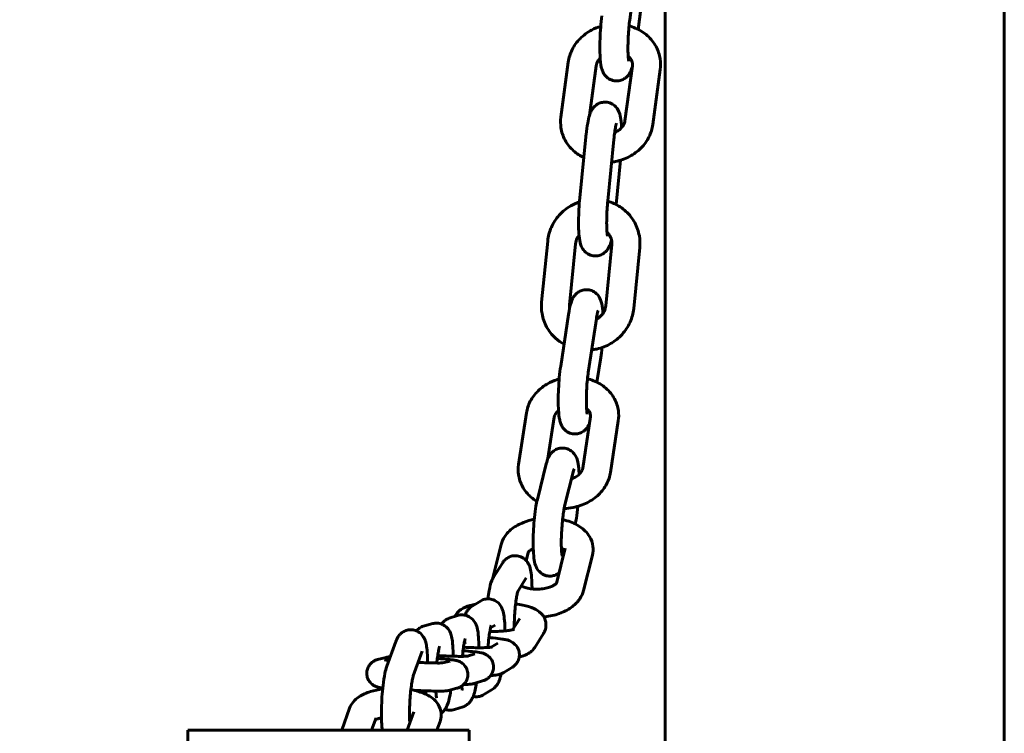
# Model space of a CAD drawing. Units: millimetres. Extents: x 1909 to 6445, y 4650 to 10954.
# Drawn here: x 4760 to 4935, y 8357 to 8484 of the extents above; entities that cross this region are included whole.
import ezdxf

# ---------------------------------------------------------------- set-up
doc = ezdxf.new("R2010")
doc.units = ezdxf.units.MM
doc.header["$LTSCALE"] = 42.5
doc.layers.add('Widoczne (ISO)', color=7, linetype='Continuous', lineweight=60)
doc.layers.add('Wymiar (ISO)', color=7, linetype='Continuous', lineweight=25)
doc.styles.add('tiff (ISO)', font='tahoma.ttf')
doc.dimstyles.new('tiff', dxfattribs={"dimscale": 42.5, "dimtxt": 4, "dimasz": 4, "dimexe": 3.175, "dimexo": 0, "dimgap": 0.762, "dimtad": 1, "dimdec": 0, "dimrnd": 1e-08, "dimzin": 0, "dimtxsty": 'tiff (ISO)', "dimblk": 'Filled-1', "dimcen": 0.09, "dimdle": 10, "dimclrd": 256, "dimclre": 256, "dimclrt": 256, "dimazin": 0, "dimtfac": 1, "dimtmove": 0, "dimatfit": 3, "dimfxl": 0, "dimtolj": 1, "dimtzin": 0, "dimlwd": 25, "dimlwe": 25, "dimarcsym": 0})

# ---------------------------------------------------------------- blocks, each defined once
blk = doc.blocks.new('Filled-1')
at = {"color": 0}
for p, q in [((0, 0), (-1, 0.25)), ((-1, 0.25), (-1, -0.25)), ((-1, 0), (0, 0)), ((-1, -0.25), (0, 0))]:
    blk.add_line(p, q, dxfattribs=at)
at = {"color": 0, "flags": 128}
blk.add_lwpolyline([(-1, -0.25), (0, 0), (-1, 0.25), (-1, -0.25)], dxfattribs=at)
at = {"color": 0}
blk.add_solid([(-1, -0.25), (0, 0), (-1, 0.25), (-1, -0.25)], dxfattribs=at)
blk = doc.blocks.new('*D7')
at = {"layer": 'Defpoints', "color": 0, "linetype": 'Continuous', "transparency": 16777216}
for p in [(4934.97, 10435.36), (4254.67, 8439.33), (4934.97, 8439.33)]:
    blk.add_point(p, dxfattribs=at)
at = {"layer": 'Wymiar (ISO)', "linetype": 'Continuous', "lineweight": 25, "transparency": 16777216}
for p, q in [((4254.67, 8439.33), (4254.67, 10570.3)), ((4934.97, 8439.33), (4934.97, 10570.3)), ((4424.67, 10435.36), (4764.97, 10435.36))]:
    blk.add_line(p, q, dxfattribs=at)
at = {"layer": 'Wymiar (ISO)', "linetype": 'Continuous', "lineweight": 25, "transparency": 16777216, "xscale": 170, "yscale": 170, "zscale": 170, "rotation": 180}
blk.add_blockref('Filled-1', (4254.67, 10435.36), dxfattribs=at)
at = {"layer": 'Wymiar (ISO)', "linetype": 'Continuous', "lineweight": 25, "transparency": 16777216, "xscale": 170, "yscale": 170, "zscale": 170}
blk.add_blockref('Filled-1', (4934.97, 10435.36), dxfattribs=at)
at = {"layer": 'Wymiar (ISO)', "linetype": 'Continuous', "lineweight": 25, "transparency": 16777216, "insert": (4412.95, 10645.51), "char_height": 170, "attachment_point": 1, "style": 'tiff (ISO)'}
blk.add_mtext('\\A1;680', dxfattribs=at)

msp = doc.modelspace()

# ---------------------------------------------------------------- linework, layer by layer
at = {"layer": 'Widoczne (ISO)'}
for p, q in [((4874.67, 8620.23), (4874.67, 8439.33)), ((4934.97, 8439.33), (4934.97, 8620.23)), ((4869.68, 8493.62), (4868.37, 8483.81)), ((4869.86, 8482.09), (4870.6, 8487.63)), ((4856.13, 8466.47), (4857.44, 8476.27)), ((4861.21, 8466.79), (4862.39, 8475.61)), ((4868.83, 8475.62), (4867.51, 8465.82)), ((4873.78, 8474.96), (4872.47, 8465.16)), ((4860.56, 8462.98), (4859.49, 8452.1)), ((4865.54, 8462.49), (4864.46, 8451.6)), ((4865.94, 8450.92), (4866.72, 8458.81)), ((4852.7, 8433.56), (4853.78, 8444.44)), ((4857.68, 8433.06), (4858.75, 8443.95)), ((4865.17, 8443.8), (4864.09, 8432.91)), ((4870.14, 8443.3), (4869.07, 8432.42)), ((4874.67, 8439.33), (4874.67, 6361.43)), ((4934.97, 8439.33), (4934.97, 6361.43)), ((4857.48, 8431.36), (4856.09, 8422.17)), ((4862.43, 8430.61), (4861.03, 8421.42)), ((4862.54, 8419.31), (4863.21, 8423.73)), ((4848.61, 8404.67), (4850, 8413.86)), ((4853.83, 8405.75), (4854.94, 8413.11)), ((4861.39, 8413.21), (4860, 8404.02)), ((4866.33, 8412.46), (4864.94, 8403.27)), ((4853.52, 8404.77), (4851.94, 8398.46)), ((4858.37, 8403.56), (4856.79, 8397.25)), ((4843.95, 8384.27), (4845.49, 8390.42)), ((4856.88, 8389.77), (4855.32, 8383.53)), ((4849.94, 8387.6), (4850.34, 8389.21)), ((4861.73, 8388.56), (4860.15, 8382.24)), ((4845.72, 8387.14), (4844.15, 8384.64)), ((4849.96, 8384.49), (4848.47, 8382.1)), ((4841.83, 8380.38), (4840.32, 8379.46)), ((4837.76, 8377.8), (4836.27, 8377.32)), ((4837.22, 8377.63), (4837.42, 8377.94)), ((4833.35, 8376.37), (4831.86, 8375.99)), ((4844.44, 8376.12), (4843.61, 8375.61)), ((4848.81, 8377.29), (4847.55, 8375.29)), ((4853.04, 8374.64), (4851.47, 8372.13)), ((4826.77, 8373.2), (4825.17, 8368.79)), ((4839.3, 8373.05), (4838.94, 8372.93)), ((4844.89, 8372.89), (4843.71, 8372.16)), ((4823.54, 8369.99), (4825.03, 8370.37)), ((4831.48, 8371.5), (4829.87, 8367.09)), ((4834.58, 8371.53), (4834.35, 8371.47)), ((4840.83, 8370.99), (4839.53, 8370.57)), ((4836.42, 8369.72), (4835.08, 8369.38)), ((4847.51, 8368.62), (4845.99, 8367.7)), ((4842.37, 8366.23), (4840.87, 8365.75)), ((4837.65, 8364.87), (4836.16, 8364.49)), ((4842.41, 8363.75), (4843.92, 8364.68)), ((4817.15, 8357.43), (4818.56, 8361.32)), ((4829.95, 8360.67), (4828.77, 8357.43)), ((4837.22, 8361.09), (4838.72, 8361.57)), ((4822.47, 8357.43), (4823.26, 8359.61)), ((4834.65, 8358.97), (4834.09, 8357.43)), ((4789.82, 8255.83), (4789.82, 8357.43)), ((4789.82, 8357.43), (4839.82, 8357.43)), ((4839.82, 8357.43), (4839.82, 8255.83))]:
    msp.add_line(p, q, dxfattribs=at)
for points, knots in [([(4863.42, 8484.48), (4863.33, 8483.85), (4863.26, 8483.16), (4863.15, 8481.78), (4863.11, 8481.09), (4863.06, 8479.74), (4863.05, 8479.07), (4863.06, 8477.81), (4863.09, 8477.22), (4863.19, 8476.05), (4863.23, 8475.55), (4863.51, 8474.71), (4863.6, 8474.49), (4863.91, 8473.98), (4864.1, 8473.71), (4864.7, 8473.27), (4865, 8473.1), (4865.64, 8472.93), (4865.95, 8472.9), (4866.53, 8472.95), (4866.79, 8473.02), (4867.28, 8473.22), (4867.49, 8473.35), (4867.86, 8473.64), (4868.01, 8473.8), (4868.27, 8474.14), (4868.37, 8474.31), (4868.6, 8474.75), (4868.69, 8474.99), (4868.77, 8475.25), (4868.78, 8475.27), (4868.78, 8475.28)], [3.141593, 3.141593, 3.141593, 3.141593, 3.496681, 3.496681, 3.835614, 3.835614, 4.174046, 4.174046, 4.525166, 4.525166, 4.944618, 4.944618, 5.073789, 5.073789, 5.169426, 5.169426, 5.226817, 5.226817, 5.270762, 5.270762, 5.313801, 5.313801, 5.364508, 5.364508, 5.431216, 5.431216, 5.526188, 5.526188, 5.713773, 5.713773, 5.725096, 5.725096, 5.725096, 5.725096]), ([(4857.44, 8476.27), (4857.54, 8477.04), (4857.77, 8477.78), (4858.48, 8479.2), (4858.96, 8479.86), (4860.13, 8481.04), (4860.83, 8481.56), (4862.1, 8482.24), (4862.65, 8482.46), (4863.22, 8482.63)], [3.141593, 3.141593, 3.141593, 3.141593, 3.437969, 3.437969, 3.749032, 3.749032, 4.076771, 4.076771, 4.302033, 4.302033, 4.302033, 4.302033]), ([(4868.37, 8483.81), (4868.31, 8483.39), (4868.26, 8482.91), (4868.17, 8481.89), (4868.13, 8481.35), (4868.08, 8480.26), (4868.06, 8479.72), (4868.05, 8478.71), (4868.05, 8478.24), (4868.08, 8477.45), (4868.11, 8477.12), (4868.16, 8476.68), (4868.18, 8476.53), (4868.2, 8476.47), (4868.2, 8476.46), (4868.2, 8476.46)], [3.141593, 3.141593, 3.141593, 3.141593, 3.428384, 3.428384, 3.728115, 3.728115, 4.030586, 4.030586, 4.327549, 4.327549, 4.604902, 4.604902, 4.830408, 4.830408, 4.882566, 4.882566, 4.882566, 4.882566]), ([(4868.24, 8482.72), (4868.62, 8482.61), (4868.99, 8482.48), (4870.14, 8481.99), (4870.88, 8481.53), (4872.13, 8480.4), (4872.65, 8479.75), (4873.41, 8478.35), (4873.66, 8477.6), (4873.86, 8476.21), (4873.86, 8475.58), (4873.78, 8474.96)], [4.949819, 4.949819, 4.949819, 4.949819, 5.09927, 5.09927, 5.430778, 5.430778, 5.745698, 5.745698, 6.044, 6.044, 6.283185, 6.283185, 6.283185, 6.283185]), ([(4868.1, 8477.3), (4868.2, 8477.22), (4868.28, 8477.14), (4868.54, 8476.85), (4868.66, 8476.64), (4868.84, 8476.17), (4868.86, 8475.9), (4868.83, 8475.62)], [5.3894946, 5.3894946, 5.3894946, 5.3894946, 5.5326443, 5.5326443, 5.8725288, 5.8725288, 6.2831853, 6.2831853, 6.2831853, 6.2831853]), ([(4862.39, 8475.61), (4862.43, 8475.9), (4862.55, 8476.22), (4862.87, 8476.68), (4862.98, 8476.81), (4863.11, 8476.95)], [3.1415927, 3.1415927, 3.1415927, 3.1415927, 3.5736024, 3.5736024, 3.7595908, 3.7595908, 3.7595908, 3.7595908]), ([(4866.91, 8464.61), (4866.91, 8464.65), (4866.91, 8464.7), (4866.87, 8465.37), (4866.82, 8465.91), (4866.65, 8466.85), (4866.66, 8467.2), (4866.04, 8468.14), (4865.85, 8468.41), (4865.24, 8468.84), (4864.94, 8468.99), (4864.3, 8469.15), (4863.99, 8469.17), (4863.42, 8469.11), (4863.16, 8469.04), (4862.67, 8468.83), (4862.47, 8468.7), (4862.1, 8468.4), (4861.96, 8468.24), (4861.7, 8467.9), (4861.61, 8467.73), (4861.37, 8467.28), (4861.28, 8467.02), (4861.08, 8466.35), (4860.98, 8465.91), (4860.78, 8464.81), (4860.68, 8464.11), (4860.59, 8463.24), (4860.57, 8463.11), (4860.56, 8462.98)], [0.995956, 0.995956, 0.995956, 0.995956, 1.023588, 1.023588, 1.401588, 1.401588, 1.715747, 1.715747, 1.806925, 1.806925, 1.863081, 1.863081, 1.906704, 1.906704, 1.94996, 1.94996, 2.001356, 2.001356, 2.069234, 2.069234, 2.166703, 2.166703, 2.365968, 2.365968, 2.680128, 2.680128, 3.075329, 3.075329, 3.141593, 3.141593, 3.141593, 3.141593]), ([(4860.19, 8459.27), (4859.54, 8459.59), (4858.93, 8459.99), (4857.78, 8461.03), (4857.26, 8461.68), (4856.5, 8463.09), (4856.25, 8463.84), (4856.05, 8465.22), (4856.04, 8465.85), (4856.13, 8466.47)], [8.292196, 8.292196, 8.292196, 8.292196, 8.57237, 8.57237, 8.887291, 8.887291, 9.185592, 9.185592, 9.424778, 9.424778, 9.424778, 9.424778]), ([(4872.47, 8465.16), (4872.37, 8464.39), (4872.13, 8463.65), (4871.43, 8462.24), (4870.95, 8461.57), (4869.78, 8460.39), (4869.08, 8459.88), (4867.54, 8459.06), (4866.7, 8458.76), (4865.6, 8458.54), (4865.37, 8458.5), (4865.14, 8458.47)], [6.283185, 6.283185, 6.283185, 6.283185, 6.579562, 6.579562, 6.890625, 6.890625, 7.218364, 7.218364, 7.557233, 7.557233, 7.645218, 7.645218, 7.645218, 7.645218]), ([(4866.01, 8465.37), (4866.01, 8465.37), (4866.01, 8465.37), (4866, 8465.34), (4865.98, 8465.28), (4865.93, 8465.09), (4865.89, 8464.93), (4865.8, 8464.48), (4865.75, 8464.17), (4865.64, 8463.42), (4865.58, 8462.97), (4865.54, 8462.49)], [2.2571993, 2.2571993, 2.2571993, 2.2571993, 2.2960185, 2.2960185, 2.4267622, 2.4267622, 2.6150864, 2.6150864, 2.8610998, 2.8610998, 3.1415927, 3.1415927, 3.1415927, 3.1415927]), ([(4867.51, 8465.82), (4867.47, 8465.53), (4867.36, 8465.21), (4866.98, 8464.66), (4866.77, 8464.44), (4866.29, 8464.06), (4866.02, 8463.89), (4865.71, 8463.76), (4865.7, 8463.75), (4865.69, 8463.75)], [0, 0, 0, 0, 0.43201, 0.43201, 0.738188, 0.738188, 1.016526, 1.016526, 1.028057, 1.028057, 1.028057, 1.028057]), ([(4853.78, 8444.44), (4853.86, 8445.28), (4854.08, 8446.11), (4854.78, 8447.66), (4855.25, 8448.39), (4856.42, 8449.68), (4857.11, 8450.24), (4858.36, 8450.96), (4858.88, 8451.2), (4859.42, 8451.38)], [3.141593, 3.141593, 3.141593, 3.141593, 3.454956, 3.454956, 3.774027, 3.774027, 4.098833, 4.098833, 4.309285, 4.309285, 4.309285, 4.309285]), ([(4859.49, 8452.1), (4859.42, 8451.44), (4859.37, 8450.74), (4859.3, 8449.37), (4859.27, 8448.69), (4859.26, 8447.39), (4859.27, 8446.76), (4859.34, 8445.58), (4859.38, 8445.03), (4859.56, 8444.09), (4859.55, 8443.74), (4860.17, 8442.8), (4860.36, 8442.53), (4860.97, 8442.11), (4861.27, 8441.95), (4861.91, 8441.79), (4862.22, 8441.77), (4862.79, 8441.83), (4863.05, 8441.9), (4863.53, 8442.11), (4863.74, 8442.25), (4864.11, 8442.54), (4864.24, 8442.7), (4864.51, 8443.04), (4864.6, 8443.21), (4864.84, 8443.67), (4864.92, 8443.92), (4865.05, 8444.32), (4865.09, 8444.46), (4865.12, 8444.61)], [3.141593, 3.141593, 3.141593, 3.141593, 3.483774, 3.483774, 3.821199, 3.821199, 4.165181, 4.165181, 4.543181, 4.543181, 4.85734, 4.85734, 4.948518, 4.948518, 5.004674, 5.004674, 5.048297, 5.048297, 5.091552, 5.091552, 5.142948, 5.142948, 5.210826, 5.210826, 5.308296, 5.308296, 5.507561, 5.507561, 5.613232, 5.613232, 5.613232, 5.613232]), ([(4864.46, 8451.6), (4864.41, 8451.1), (4864.37, 8450.56), (4864.31, 8449.48), (4864.28, 8448.93), (4864.26, 8447.89), (4864.26, 8447.4), (4864.29, 8446.55), (4864.31, 8446.19), (4864.36, 8445.67), (4864.38, 8445.48), (4864.41, 8445.36), (4864.41, 8445.34), (4864.41, 8445.33), (4864.41, 8445.33), (4864.41, 8445.33)], [3.141593, 3.141593, 3.141593, 3.141593, 3.439637, 3.439637, 3.742182, 3.742182, 4.041132, 4.041132, 4.324475, 4.324475, 4.564773, 4.564773, 4.642572, 4.642572, 4.657708, 4.657708, 4.657708, 4.657708]), ([(4864.45, 8451.51), (4864.82, 8451.4), (4865.19, 8451.27), (4866.33, 8450.76), (4867.06, 8450.29), (4868.32, 8449.13), (4868.85, 8448.45), (4869.65, 8446.97), (4869.93, 8446.17), (4870.19, 8444.67), (4870.21, 8443.98), (4870.14, 8443.3)], [4.940054, 4.940054, 4.940054, 4.940054, 5.082718, 5.082718, 5.403785, 5.403785, 5.718744, 5.718744, 6.029507, 6.029507, 6.283185, 6.283185, 6.283185, 6.283185]), ([(4864.33, 8446.01), (4864.48, 8445.87), (4864.61, 8445.71), (4864.91, 8445.27), (4865.04, 8444.96), (4865.18, 8444.37), (4865.19, 8444.08), (4865.17, 8443.8)], [5.4105871, 5.4105871, 5.4105871, 5.4105871, 5.6250026, 5.6250026, 5.9816555, 5.9816555, 6.2831853, 6.2831853, 6.2831853, 6.2831853]), ([(4858.75, 8443.95), (4858.79, 8444.28), (4858.88, 8444.62), (4859.12, 8445.11), (4859.23, 8445.29), (4859.36, 8445.45)], [3.1415927, 3.1415927, 3.1415927, 3.1415927, 3.4884508, 3.4884508, 3.6845502, 3.6845502, 3.6845502, 3.6845502]), ([(4863.6, 8431.56), (4863.6, 8431.58), (4863.6, 8431.59), (4863.56, 8432.22), (4863.51, 8432.75), (4863.34, 8433.5), (4863.29, 8433.71), (4863.12, 8434.13), (4863.05, 8434.3), (4862.79, 8434.72), (4862.6, 8434.99), (4862, 8435.44), (4861.7, 8435.6), (4861.06, 8435.77), (4860.75, 8435.8), (4860.17, 8435.75), (4859.9, 8435.68), (4859.42, 8435.48), (4859.21, 8435.35), (4858.83, 8435.05), (4858.69, 8434.89), (4858.42, 8434.56), (4858.33, 8434.39), (4858.1, 8433.95), (4858.01, 8433.7), (4857.73, 8432.83), (4857.6, 8432.16), (4857.48, 8431.36)], [1.382382, 1.382382, 1.382382, 1.382382, 1.390256, 1.390256, 1.779092, 1.779092, 1.936171, 1.936171, 2.027711, 2.027711, 2.123003, 2.123003, 2.180305, 2.180305, 2.224226, 2.224226, 2.26728, 2.26728, 2.318034, 2.318034, 2.384823, 2.384823, 2.479966, 2.479966, 2.668329, 2.668329, 3.141593, 3.141593, 3.141593, 3.141593]), ([(4856.68, 8426.06), (4856.13, 8426.36), (4855.61, 8426.73), (4854.52, 8427.73), (4853.99, 8428.41), (4853.19, 8429.89), (4852.91, 8430.69), (4852.66, 8432.19), (4852.64, 8432.88), (4852.7, 8433.56)], [2.02818, 2.02818, 2.02818, 2.02818, 2.262192, 2.262192, 2.577152, 2.577152, 2.887915, 2.887915, 3.141593, 3.141593, 3.141593, 3.141593]), ([(4869.07, 8432.42), (4868.98, 8431.58), (4868.76, 8430.75), (4868.07, 8429.2), (4867.59, 8428.47), (4866.43, 8427.18), (4865.73, 8426.62), (4864.21, 8425.74), (4863.37, 8425.42), (4862.2, 8425.16), (4861.89, 8425.11), (4861.59, 8425.08)], [0, 0, 0, 0, 0.313363, 0.313363, 0.632434, 0.632434, 0.95724, 0.95724, 1.285708, 1.285708, 1.400016, 1.400016, 1.400016, 1.400016]), ([(4864.09, 8432.91), (4864.06, 8432.58), (4863.96, 8432.24), (4863.67, 8431.63), (4863.47, 8431.35), (4863.01, 8430.87), (4862.74, 8430.67), (4862.43, 8430.49), (4862.42, 8430.48), (4862.4, 8430.48)], [6.2831853, 6.2831853, 6.2831853, 6.2831853, 6.6300435, 6.6300435, 6.9484247, 6.9484247, 7.2491687, 7.2491687, 7.2636405, 7.2636405, 7.2636405, 7.2636405]), ([(4862.72, 8432), (4862.72, 8432), (4862.71, 8431.99), (4862.69, 8431.92), (4862.67, 8431.84), (4862.6, 8431.59), (4862.56, 8431.39), (4862.48, 8430.98), (4862.45, 8430.8), (4862.43, 8430.61)], [8.8601308, 8.8601308, 8.8601308, 8.8601308, 8.9312602, 8.9312602, 9.0769079, 9.0769079, 9.2828777, 9.2828777, 9.424778, 9.424778, 9.424778, 9.424778]), ([(4856.09, 8422.17), (4855.99, 8421.55), (4855.91, 8420.87), (4855.79, 8419.49), (4855.74, 8418.79), (4855.67, 8417.43), (4855.66, 8416.75), (4855.65, 8415.46), (4855.67, 8414.85), (4855.74, 8413.67), (4855.8, 8413.14), (4855.96, 8412.4), (4856.01, 8412.18), (4856.18, 8411.77), (4856.25, 8411.6), (4856.51, 8411.17), (4856.7, 8410.91), (4857.3, 8410.46), (4857.61, 8410.29), (4858.25, 8410.12), (4858.55, 8410.1), (4859.13, 8410.14), (4859.4, 8410.22), (4859.89, 8410.42), (4860.09, 8410.55), (4860.47, 8410.84), (4860.61, 8411), (4860.88, 8411.34), (4860.97, 8411.5), (4861.11, 8411.77), (4861.16, 8411.87), (4861.2, 8411.98)], [3.141593, 3.141593, 3.141593, 3.141593, 3.507403, 3.507403, 3.848186, 3.848186, 4.185799, 4.185799, 4.531849, 4.531849, 4.920684, 4.920684, 5.077764, 5.077764, 5.169304, 5.169304, 5.264596, 5.264596, 5.321898, 5.321898, 5.365819, 5.365819, 5.408872, 5.408872, 5.459627, 5.459627, 5.526416, 5.526416, 5.621558, 5.621558, 5.694627, 5.694627, 5.694627, 5.694627]), ([(4861.03, 8421.42), (4860.97, 8421.04), (4860.92, 8420.6), (4860.82, 8419.64), (4860.77, 8419.12), (4860.7, 8418.04), (4860.68, 8417.48), (4860.65, 8416.43), (4860.65, 8415.93), (4860.67, 8415.05), (4860.69, 8414.66), (4860.73, 8414.08), (4860.76, 8413.87), (4860.79, 8413.71), (4860.8, 8413.68), (4860.8, 8413.66), (4860.8, 8413.66), (4860.8, 8413.66)], [3.141593, 3.141593, 3.141593, 3.141593, 3.419974, 3.419974, 3.716612, 3.716612, 4.019018, 4.019018, 4.319026, 4.319026, 4.605735, 4.605735, 4.854745, 4.854745, 4.939155, 4.939155, 4.977454, 4.977454, 4.977454, 4.977454]), ([(4850, 8413.86), (4850.11, 8414.58), (4850.35, 8415.28), (4851.05, 8416.62), (4851.53, 8417.24), (4852.69, 8418.37), (4853.39, 8418.86), (4854.68, 8419.51), (4855.24, 8419.73), (4855.83, 8419.9)], [3.141593, 3.141593, 3.141593, 3.141593, 3.427105, 3.427105, 3.733088, 3.733088, 4.062935, 4.062935, 4.297145, 4.297145, 4.297145, 4.297145]), ([(4860.85, 8419.96), (4861.22, 8419.86), (4861.59, 8419.74), (4862.74, 8419.26), (4863.49, 8418.81), (4864.75, 8417.71), (4865.26, 8417.07), (4866, 8415.7), (4866.24, 8414.98), (4866.43, 8413.65), (4866.42, 8413.05), (4866.33, 8412.46)], [4.955197, 4.955197, 4.955197, 4.955197, 5.10542, 5.10542, 5.444104, 5.444104, 5.76077, 5.76077, 6.052044, 6.052044, 6.283185, 6.283185, 6.283185, 6.283185]), ([(4854.94, 8413.11), (4854.96, 8413.24), (4855.01, 8413.38), (4855.18, 8413.74), (4855.33, 8413.97), (4855.61, 8414.23), (4855.65, 8414.27), (4855.7, 8414.32)], [3.1415927, 3.1415927, 3.1415927, 3.1415927, 3.3896096, 3.3896096, 3.7301706, 3.7301706, 3.7962865, 3.7962865, 3.7962865, 3.7962865]), ([(4860.69, 8414.6), (4860.85, 8414.48), (4860.98, 8414.35), (4861.23, 8414.05), (4861.31, 8413.88), (4861.41, 8413.55), (4861.42, 8413.39), (4861.39, 8413.21)], [5.3683675, 5.3683675, 5.3683675, 5.3683675, 5.6015379, 5.6015379, 5.9392293, 5.9392293, 6.2831853, 6.2831853, 6.2831853, 6.2831853]), ([(4859.35, 8402.92), (4859.35, 8402.98), (4859.35, 8403.04), (4859.32, 8403.72), (4859.27, 8404.27), (4859.11, 8405.21), (4859.09, 8405.56), (4858.65, 8406.34), (4858.58, 8406.46), (4858.31, 8406.8), (4858.08, 8407.04), (4857.46, 8407.4), (4857.15, 8407.53), (4856.52, 8407.63), (4856.22, 8407.62), (4855.67, 8407.53), (4855.41, 8407.43), (4854.96, 8407.2), (4854.77, 8407.05), (4854.43, 8406.74), (4854.3, 8406.58), (4854.06, 8406.23), (4853.97, 8406.06), (4853.71, 8405.51), (4853.62, 8405.18), (4853.52, 8404.8), (4853.52, 8404.79), (4853.52, 8404.77)], [7.91462, 7.91462, 7.91462, 7.91462, 7.951125, 7.951125, 8.325129, 8.325129, 8.639288, 8.639288, 8.692067, 8.692067, 8.770623, 8.770623, 8.822316, 8.822316, 8.864994, 8.864994, 8.909428, 8.909428, 8.963968, 8.963968, 9.037057, 9.037057, 9.146909, 9.146909, 9.413722, 9.413722, 9.424778, 9.424778, 9.424778, 9.424778]), ([(4851.86, 8398.11), (4851.49, 8398.34), (4851.13, 8398.6), (4850.2, 8399.42), (4849.68, 8400.05), (4848.94, 8401.43), (4848.7, 8402.15), (4848.51, 8403.48), (4848.52, 8404.08), (4848.61, 8404.67)], [8.413843, 8.413843, 8.413843, 8.413843, 8.585697, 8.585697, 8.902363, 8.902363, 9.193636, 9.193636, 9.424778, 9.424778, 9.424778, 9.424778]), ([(4860, 8404.02), (4859.98, 8403.89), (4859.94, 8403.75), (4859.77, 8403.39), (4859.61, 8403.16), (4859.2, 8402.76), (4858.97, 8402.59), (4858.49, 8402.31), (4858.26, 8402.21), (4858.01, 8402.12)], [0, 0, 0, 0, 0.248017, 0.248017, 0.588578, 0.588578, 0.863875, 0.863875, 1.081993, 1.081993, 1.081993, 1.081993]), ([(4858.45, 8403.83), (4858.45, 8403.83), (4858.44, 8403.82), (4858.42, 8403.75), (4858.39, 8403.67), (4858.37, 8403.56)], [9.2055696, 9.2055696, 9.2055696, 9.2055696, 9.2787206, 9.2787206, 9.424778, 9.424778, 9.424778, 9.424778]), ([(4864.94, 8403.27), (4864.83, 8402.55), (4864.59, 8401.84), (4863.89, 8400.51), (4863.41, 8399.88), (4862.25, 8398.76), (4861.55, 8398.27), (4860.01, 8397.48), (4859.16, 8397.2), (4857.76, 8396.93), (4857.24, 8396.88), (4856.71, 8396.86)], [6.283185, 6.283185, 6.283185, 6.283185, 6.568698, 6.568698, 6.874681, 6.874681, 7.204528, 7.204528, 7.549247, 7.549247, 7.754351, 7.754351, 7.754351, 7.754351]), ([(4851.94, 8398.46), (4851.85, 8398.09), (4851.77, 8397.7), (4851.59, 8396.66), (4851.51, 8395.97), (4851.36, 8394.59), (4851.31, 8393.89), (4851.23, 8392.52), (4851.21, 8391.84), (4851.19, 8390.53), (4851.2, 8389.9), (4851.26, 8388.71), (4851.31, 8388.16), (4851.47, 8387.22), (4851.49, 8386.87), (4851.92, 8386.09), (4852, 8385.97), (4852.27, 8385.63), (4852.5, 8385.39), (4853.12, 8385.03), (4853.43, 8384.9), (4854.06, 8384.8), (4854.36, 8384.81), (4854.91, 8384.91), (4855.16, 8385), (4855.53, 8385.19), (4855.66, 8385.27), (4855.78, 8385.36)], [3.141593, 3.141593, 3.141593, 3.141593, 3.406242, 3.406242, 3.786039, 3.786039, 4.128954, 4.128954, 4.466351, 4.466351, 4.809532, 4.809532, 5.183536, 5.183536, 5.497696, 5.497696, 5.550474, 5.550474, 5.62903, 5.62903, 5.680723, 5.680723, 5.723401, 5.723401, 5.767835, 5.767835, 5.802611, 5.802611, 5.802611, 5.802611]), ([(4856.79, 8397.25), (4856.75, 8397.09), (4856.71, 8396.89), (4856.61, 8396.35), (4856.56, 8395.99), (4856.45, 8395.16), (4856.4, 8394.68), (4856.31, 8393.64), (4856.27, 8393.1), (4856.22, 8392.01), (4856.2, 8391.47), (4856.2, 8390.48), (4856.2, 8390.02), (4856.24, 8389.26), (4856.26, 8388.95), (4856.31, 8388.54), (4856.34, 8388.41), (4856.35, 8388.37), (4856.35, 8388.36), (4856.35, 8388.36)], [3.141593, 3.141593, 3.141593, 3.141593, 3.348412, 3.348412, 3.607858, 3.607858, 3.896483, 3.896483, 4.196825, 4.196825, 4.499154, 4.499154, 4.795051, 4.795051, 5.0693, 5.0693, 5.287514, 5.287514, 5.322893, 5.322893, 5.322893, 5.322893]), ([(4858.67, 8394.11), (4858.75, 8394.43), (4858.82, 8394.78), (4858.98, 8395.77), (4859.07, 8396.46), (4859.15, 8397.2), (4859.15, 8397.22), (4859.15, 8397.24)], [6.3155829, 6.3155829, 6.3155829, 6.3155829, 6.547835, 6.547835, 6.9276321, 6.9276321, 6.9368347, 6.9368347, 6.9368347, 6.9368347]), ([(4845.49, 8390.42), (4845.62, 8390.95), (4845.85, 8391.45), (4846.5, 8392.41), (4846.94, 8392.86), (4848.05, 8393.72), (4848.74, 8394.09), (4850.1, 8394.62), (4850.74, 8394.8), (4851.4, 8394.93)], [3.141593, 3.141593, 3.141593, 3.141593, 3.360981, 3.360981, 3.632474, 3.632474, 3.982652, 3.982652, 4.26872, 4.26872, 4.26872, 4.26872]), ([(4856.42, 8394.89), (4856.69, 8394.83), (4856.95, 8394.76), (4858.03, 8394.44), (4858.81, 8394.09), (4860.18, 8393.17), (4860.77, 8392.6), (4861.52, 8391.35), (4861.75, 8390.75), (4861.89, 8389.59), (4861.85, 8389.06), (4861.73, 8388.56)], [4.982262, 4.982262, 4.982262, 4.982262, 5.098912, 5.098912, 5.476106, 5.476106, 5.828331, 5.828331, 6.079277, 6.079277, 6.283185, 6.283185, 6.283185, 6.283185]), ([(4850.32, 8389.13), (4850.34, 8389.15), (4850.37, 8389.18), (4850.49, 8389.29), (4850.6, 8389.37), (4850.88, 8389.54), (4851.03, 8389.62), (4851.22, 8389.69)], [3.4380379, 3.4380379, 3.4380379, 3.4380379, 3.5665813, 3.5665813, 3.7724391, 3.7724391, 3.952303, 3.952303, 3.952303, 3.952303]), ([(4856.22, 8389.74), (4856.42, 8389.65), (4856.59, 8389.56), (4856.74, 8389.46), (4856.77, 8389.44), (4856.79, 8389.42)], [5.2460402, 5.2460402, 5.2460402, 5.2460402, 5.4718017, 5.4718017, 5.5314893, 5.5314893, 5.5314893, 5.5314893]), ([(4850.99, 8382.54), (4850.99, 8382.93), (4850.98, 8383.31), (4850.95, 8384.29), (4850.91, 8384.85), (4850.78, 8385.74), (4850.73, 8386.09), (4850.51, 8386.7), (4850.43, 8386.9), (4850.21, 8387.27), (4850.12, 8387.39), (4849.84, 8387.72), (4849.6, 8387.96), (4848.97, 8388.29), (4848.66, 8388.4), (4848.04, 8388.47), (4847.74, 8388.46), (4847.2, 8388.34), (4846.95, 8388.24), (4846.51, 8388), (4846.33, 8387.85), (4846, 8387.53), (4845.88, 8387.37), (4845.76, 8387.2), (4845.74, 8387.17), (4845.72, 8387.14)], [1.767685, 1.767685, 1.767685, 1.767685, 1.975816, 1.975816, 2.341177, 2.341177, 2.617727, 2.617727, 2.733232, 2.733232, 2.781521, 2.781521, 2.856043, 2.856043, 2.906109, 2.906109, 2.948557, 2.948557, 2.993648, 2.993648, 3.049705, 3.049705, 3.12529, 3.12529, 3.141593, 3.141593, 3.141593, 3.141593]), ([(4844.15, 8384.64), (4844.01, 8384.41), (4843.92, 8384.22), (4843.62, 8383.46), (4843.5, 8382.93), (4843.29, 8381.82), (4843.22, 8381.31), (4843.15, 8380.77)], [3.1415927, 3.1415927, 3.1415927, 3.1415927, 3.2722028, 3.2722028, 3.6937351, 3.6937351, 3.9924787, 3.9924787, 3.9924787, 3.9924787]), ([(4855.34, 8383.56), (4855.34, 8383.56), (4855.31, 8383.51), (4855.15, 8383.37), (4855.04, 8383.29), (4854.73, 8383.11), (4854.53, 8383.01), (4854.05, 8382.82), (4853.76, 8382.74), (4853.12, 8382.59), (4852.76, 8382.54), (4852.02, 8382.49), (4851.63, 8382.49), (4850.9, 8382.54), (4850.54, 8382.6), (4849.92, 8382.74), (4849.65, 8382.83), (4849.29, 8382.98), (4849.18, 8383.03), (4849.08, 8383.09)], [6.47985, 6.47985, 6.47985, 6.47985, 6.708174, 6.708174, 6.914032, 6.914032, 7.13219, 7.13219, 7.369185, 7.369185, 7.621673, 7.621673, 7.881777, 7.881777, 8.139943, 8.139943, 8.386344, 8.386344, 8.52961, 8.52961, 8.52961, 8.52961]), ([(4848.49, 8382.16), (4848.49, 8382.16), (4848.49, 8382.16), (4848.48, 8382.16), (4848.47, 8382.12), (4848.43, 8381.99), (4848.4, 8381.87), (4848.32, 8381.51), (4848.27, 8381.25), (4848.17, 8380.59), (4848.11, 8380.18), (4848.01, 8379.25), (4847.96, 8378.74), (4847.88, 8377.67), (4847.86, 8377.11), (4847.83, 8376.29), (4847.82, 8376), (4847.82, 8375.72)], [3.284778, 3.284778, 3.284778, 3.284778, 3.291412, 3.291412, 3.40752, 3.40752, 3.576354, 3.576354, 3.805823, 3.805823, 4.079245, 4.079245, 4.373905, 4.373905, 4.675946, 4.675946, 4.841473, 4.841473, 4.841473, 4.841473]), ([(4860.15, 8382.24), (4860.02, 8381.7), (4859.78, 8381.21), (4859.14, 8380.25), (4858.7, 8379.8), (4857.59, 8378.94), (4856.89, 8378.56), (4855.34, 8377.96), (4854.48, 8377.74), (4853.43, 8377.6), (4853.26, 8377.58), (4853.1, 8377.56)], [0, 0, 0, 0, 0.219388, 0.219388, 0.490882, 0.490882, 0.84106, 0.84106, 1.218729, 1.218729, 1.290216, 1.290216, 1.290216, 1.290216]), ([(4837.42, 8377.94), (4837.6, 8378.22), (4837.79, 8378.43), (4838.25, 8378.85), (4838.51, 8379), (4839.28, 8379.41), (4839.77, 8379.55), (4840.49, 8379.72), (4840.68, 8379.76), (4840.87, 8379.79)], [3.1415927, 3.1415927, 3.1415927, 3.1415927, 3.2424469, 3.2424469, 3.3917698, 3.3917698, 3.7166269, 3.7166269, 3.8255814, 3.8255814, 3.8255814, 3.8255814]), ([(4840.32, 8379.46), (4840.08, 8379.31), (4839.91, 8379.16), (4839.6, 8378.84), (4839.49, 8378.68), (4839.25, 8378.3), (4839.17, 8378.11), (4839.09, 8377.92), (4839.08, 8377.9), (4839.07, 8377.88)], [3.1415927, 3.1415927, 3.1415927, 3.1415927, 3.2003874, 3.2003874, 3.2805458, 3.2805458, 3.4108395, 3.4108395, 3.4248534, 3.4248534, 3.4248534, 3.4248534]), ([(4846.17, 8375.07), (4846.17, 8375.38), (4846.17, 8375.68), (4846.13, 8376.59), (4846.09, 8377.16), (4845.97, 8378.05), (4845.91, 8378.39), (4845.7, 8379), (4845.62, 8379.21), (4845.32, 8379.7), (4845.14, 8379.97), (4844.54, 8380.42), (4844.23, 8380.58), (4843.59, 8380.76), (4843.29, 8380.79), (4842.71, 8380.74), (4842.44, 8380.67), (4842.07, 8380.52), (4841.94, 8380.45), (4841.83, 8380.38)], [8.228579, 8.228579, 8.228579, 8.228579, 8.396053, 8.396053, 8.761106, 8.761106, 9.035728, 9.035728, 9.156109, 9.156109, 9.25246, 9.25246, 9.310031, 9.310031, 9.354025, 9.354025, 9.397036, 9.397036, 9.424778, 9.424778, 9.424778, 9.424778]), ([(4848.08, 8379.86), (4848.53, 8379.8), (4848.96, 8379.73), (4850.08, 8379.49), (4850.72, 8379.32), (4851.74, 8378.86), (4852.15, 8378.65), (4852.73, 8378.07), (4852.86, 8377.92), (4853.18, 8377.45), (4853.35, 8377.08), (4853.49, 8376.32), (4853.49, 8375.97), (4853.37, 8375.32), (4853.26, 8375.03), (4853.1, 8374.73), (4853.07, 8374.69), (4853.04, 8374.64)], [5.027357, 5.027357, 5.027357, 5.027357, 5.258405, 5.258405, 5.66009, 5.66009, 5.920034, 5.920034, 5.994837, 5.994837, 6.105344, 6.105344, 6.186785, 6.186785, 6.266858, 6.266858, 6.283185, 6.283185, 6.283185, 6.283185]), ([(4841.54, 8372.09), (4841.54, 8372.11), (4841.54, 8372.13), (4841.53, 8372.8), (4841.51, 8373.4), (4841.43, 8374.57), (4841.37, 8375.09), (4841.15, 8375.96), (4841.08, 8376.26), (4840.59, 8376.98), (4840.38, 8377.24), (4839.77, 8377.64), (4839.47, 8377.79), (4838.83, 8377.93), (4838.53, 8377.94), (4838.07, 8377.89), (4837.91, 8377.85), (4837.76, 8377.8)], [1.958544, 1.958544, 1.958544, 1.958544, 1.970215, 1.970215, 2.31848, 2.31848, 2.719913, 2.719913, 2.930753, 2.930753, 3.017405, 3.017405, 3.072114, 3.072114, 3.11539, 3.11539, 3.141593, 3.141593, 3.141593, 3.141593]), ([(4831.86, 8375.99), (4831.58, 8375.92), (4831.35, 8375.81), (4830.92, 8375.56), (4830.74, 8375.4), (4830.55, 8375.21), (4830.49, 8375.14), (4830.45, 8375.08)], [3.1415927, 3.1415927, 3.1415927, 3.1415927, 3.1877075, 3.1877075, 3.2459493, 3.2459493, 3.2734638, 3.2734638, 3.2734638, 3.2734638]), ([(4836.97, 8370.57), (4836.97, 8370.91), (4836.96, 8371.24), (4836.93, 8372.18), (4836.89, 8372.74), (4836.78, 8373.62), (4836.72, 8373.95), (4836.54, 8374.58), (4836.46, 8374.86), (4836.04, 8375.47), (4835.84, 8375.74), (4835.23, 8376.15), (4834.93, 8376.3), (4834.29, 8376.45), (4833.98, 8376.47), (4833.58, 8376.42), (4833.46, 8376.4), (4833.35, 8376.37)], [1.96095, 1.96095, 1.96095, 1.96095, 2.141378, 2.141378, 2.503912, 2.503912, 2.763628, 2.763628, 2.935497, 2.935497, 3.024166, 3.024166, 3.079544, 3.079544, 3.122976, 3.122976, 3.141593, 3.141593, 3.141593, 3.141593]), ([(4836.27, 8377.32), (4836, 8377.23), (4835.77, 8377.11), (4835.37, 8376.84), (4835.21, 8376.68), (4835.01, 8376.45), (4834.94, 8376.37), (4834.88, 8376.29)], [3.1415927, 3.1415927, 3.1415927, 3.1415927, 3.1895341, 3.1895341, 3.2513326, 3.2513326, 3.2917738, 3.2917738, 3.2917738, 3.2917738]), ([(4843.73, 8376.06), (4843.73, 8376.06), (4843.72, 8376.04), (4843.7, 8375.97), (4843.68, 8375.89), (4843.61, 8375.62), (4843.57, 8375.41), (4843.47, 8374.86), (4843.41, 8374.5), (4843.3, 8373.66), (4843.25, 8373.17), (4843.19, 8372.48), (4843.18, 8372.3), (4843.17, 8372.12)], [3.424067, 3.424067, 3.424067, 3.424067, 3.501061, 3.501061, 3.649401, 3.649401, 3.858336, 3.858336, 4.119194, 4.119194, 4.408458, 4.408458, 4.509915, 4.509915, 4.509915, 4.509915]), ([(4832.41, 8369.4), (4832.41, 8369.72), (4832.41, 8370.02), (4832.38, 8370.94), (4832.34, 8371.51), (4832.24, 8372.38), (4832.18, 8372.7), (4832.05, 8373.21), (4831.99, 8373.38), (4831.85, 8373.72), (4831.78, 8373.87), (4831.52, 8374.26), (4831.33, 8374.53), (4830.73, 8374.96), (4830.42, 8375.12), (4829.78, 8375.28), (4829.48, 8375.31), (4828.9, 8375.25), (4828.64, 8375.18), (4828.15, 8374.97), (4827.95, 8374.84), (4827.58, 8374.54), (4827.44, 8374.38), (4827.17, 8374.04), (4827.08, 8373.88), (4826.9, 8373.54), (4826.83, 8373.37), (4826.77, 8373.2)], [7.88112, 7.88112, 7.88112, 7.88112, 8.047743, 8.047743, 8.40844, 8.40844, 8.658278, 8.658278, 8.771079, 8.771079, 8.849808, 8.849808, 8.942165, 8.942165, 8.998667, 8.998667, 9.042377, 9.042377, 9.085569, 9.085569, 9.136765, 9.136765, 9.204307, 9.204307, 9.301049, 9.301049, 9.424778, 9.424778, 9.424778, 9.424778]), ([(4843.34, 8373.9), (4843.6, 8373.87), (4843.86, 8373.85), (4844.69, 8373.76), (4845.21, 8373.69), (4846.25, 8373.51), (4846.48, 8373.65), (4847.67, 8372.92), (4847.88, 8372.78), (4848.31, 8372.27), (4848.5, 8372), (4848.71, 8371.35), (4848.76, 8371.04), (4848.74, 8370.45), (4848.68, 8370.17), (4848.5, 8369.68), (4848.37, 8369.46), (4848.08, 8369.08), (4847.92, 8368.93), (4847.68, 8368.74), (4847.59, 8368.67), (4847.51, 8368.62)], [5.051032, 5.051032, 5.051032, 5.051032, 5.198655, 5.198655, 5.548573, 5.548573, 5.999634, 5.999634, 6.074647, 6.074647, 6.122161, 6.122161, 6.154411, 6.154411, 6.182863, 6.182863, 6.214035, 6.214035, 6.253867, 6.253867, 6.283185, 6.283185, 6.283185, 6.283185]), ([(4847.84, 8375.38), (4847.84, 8375.38), (4847.82, 8375.37), (4847.72, 8375.34), (4847.63, 8375.31), (4847.35, 8375.24), (4847.14, 8375.2), (4846.61, 8375.12), (4846.26, 8375.08), (4845.47, 8375.01), (4845.02, 8374.99), (4844.2, 8374.99), (4843.85, 8374.99), (4843.49, 8375)], [0.293943, 0.293943, 0.293943, 0.293943, 0.394882, 0.394882, 0.549169, 0.549169, 0.751475, 0.751475, 0.998301, 0.998301, 1.273829, 1.273829, 1.478464, 1.478464, 1.478464, 1.478464]), ([(4834.55, 8372.29), (4834.55, 8372.29), (4834.54, 8372.27), (4834.52, 8372.21), (4834.5, 8372.13), (4834.43, 8371.87), (4834.39, 8371.67), (4834.29, 8371.13), (4834.23, 8370.77), (4834.14, 8370.06), (4834.1, 8369.72), (4834.07, 8369.37)], [3.4718975, 3.4718975, 3.4718975, 3.4718975, 3.5448793, 3.5448793, 3.6913782, 3.6913782, 3.8982926, 3.8982926, 4.1578023, 4.1578023, 4.3648769, 4.3648769, 4.3648769, 4.3648769]), ([(4839.11, 8373.66), (4839.11, 8373.66), (4839.1, 8373.64), (4839.07, 8373.54), (4839.05, 8373.44), (4838.97, 8373.13), (4838.93, 8372.89), (4838.82, 8372.29), (4838.77, 8371.9), (4838.68, 8371.18), (4838.65, 8370.87), (4838.62, 8370.55)], [3.4629153, 3.4629153, 3.4629153, 3.4629153, 3.5617491, 3.5617491, 3.7200068, 3.7200068, 3.9393152, 3.9393152, 4.2067698, 4.2067698, 4.3930441, 4.3930441, 4.3930441, 4.3930441]), ([(4843.91, 8372.19), (4843.91, 8372.19), (4843.91, 8372.19), (4843.86, 8372.18), (4843.79, 8372.17), (4843.54, 8372.15), (4843.34, 8372.13), (4842.81, 8372.1), (4842.44, 8372.09), (4841.59, 8372.08), (4841.09, 8372.09), (4840.03, 8372.11), (4839.46, 8372.13), (4838.87, 8372.16), (4838.84, 8372.16), (4838.81, 8372.16)], [6.486851, 6.486851, 6.486851, 6.486851, 6.54207, 6.54207, 6.682851, 6.682851, 6.891818, 6.891818, 7.158243, 7.158243, 7.45328, 7.45328, 7.758898, 7.758898, 7.776206, 7.776206, 7.776206, 7.776206]), ([(4851.47, 8372.13), (4851.3, 8371.85), (4851.1, 8371.64), (4850.64, 8371.23), (4850.38, 8371.07), (4849.66, 8370.69), (4849.21, 8370.55), (4848.72, 8370.43)], [0, 0, 0, 0, 0.1008542, 0.1008542, 0.2501772, 0.2501772, 0.5463122, 0.5463122, 0.5463122, 0.5463122]), ([(4825.03, 8370.37), (4825.14, 8370.39), (4825.22, 8370.41), (4825.43, 8370.44), (4825.54, 8370.45), (4825.69, 8370.46), (4825.74, 8370.47), (4825.78, 8370.47)], [3.1415927, 3.1415927, 3.1415927, 3.1415927, 3.1953656, 3.1953656, 3.3045733, 3.3045733, 3.3560132, 3.3560132, 3.3560132, 3.3560132]), ([(4839.63, 8370.58), (4839.63, 8370.58), (4839.63, 8370.58), (4839.63, 8370.58), (4839.6, 8370.57), (4839.46, 8370.57), (4839.32, 8370.56), (4838.91, 8370.55), (4838.61, 8370.55), (4837.85, 8370.55), (4837.38, 8370.56), (4836.36, 8370.59), (4835.8, 8370.61), (4834.89, 8370.65), (4834.56, 8370.67), (4834.23, 8370.68)], [6.43176, 6.43176, 6.43176, 6.43176, 6.436572, 6.436572, 6.548302, 6.548302, 6.734457, 6.734457, 6.995131, 6.995131, 7.292396, 7.292396, 7.601818, 7.601818, 7.779251, 7.779251, 7.779251, 7.779251]), ([(4838.72, 8371.54), (4838.89, 8371.53), (4839.06, 8371.52), (4839.77, 8371.46), (4840.28, 8371.41), (4841.18, 8371.31), (4841.55, 8371.26), (4842.03, 8371.16), (4842.14, 8371.14), (4842.36, 8371.07), (4842.44, 8371.04), (4842.68, 8370.94), (4842.83, 8370.88), (4843.24, 8370.59), (4843.47, 8370.42), (4843.87, 8369.83), (4844.02, 8369.52), (4844.15, 8368.88), (4844.16, 8368.59), (4844.09, 8368.04), (4844.01, 8367.78), (4843.79, 8367.33), (4843.65, 8367.14), (4843.35, 8366.79), (4843.19, 8366.67), (4842.87, 8366.44), (4842.72, 8366.37), (4842.51, 8366.28), (4842.43, 8366.25), (4842.37, 8366.23)], [5.058425, 5.058425, 5.058425, 5.058425, 5.154458, 5.154458, 5.489265, 5.489265, 5.859806, 5.859806, 5.965651, 5.965651, 6.020692, 6.020692, 6.078862, 6.078862, 6.118943, 6.118943, 6.142891, 6.142891, 6.159622, 6.159622, 6.175449, 6.175449, 6.193741, 6.193741, 6.218468, 6.218468, 6.254095, 6.254095, 6.283185, 6.283185, 6.283185, 6.283185]), ([(4824.45, 8364.92), (4824.25, 8364.94), (4824.08, 8364.97), (4823.81, 8365.02), (4823.71, 8365.04), (4823.5, 8365.09), (4823.42, 8365.11), (4823.18, 8365.2), (4823.05, 8365.25), (4822.67, 8365.48), (4822.46, 8365.61), (4822.02, 8366.14), (4821.83, 8366.44), (4821.63, 8367.1), (4821.6, 8367.41), (4821.63, 8367.97), (4821.7, 8368.24), (4821.89, 8368.71), (4822.01, 8368.91), (4822.3, 8369.28), (4822.46, 8369.42), (4822.79, 8369.68), (4822.94, 8369.76), (4823.23, 8369.89), (4823.34, 8369.93), (4823.47, 8369.97), (4823.51, 8369.98), (4823.54, 8369.99)], [8.81204, 8.81204, 8.81204, 8.81204, 9.0013234, 9.0013234, 9.1071871, 9.1071871, 9.1694027, 9.1694027, 9.2231533, 9.2231533, 9.2606239, 9.2606239, 9.2833779, 9.2833779, 9.2976868, 9.2976868, 9.3105108, 9.3105108, 9.3247658, 9.3247658, 9.3435331, 9.3435331, 9.3713006, 9.3713006, 9.4088372, 9.4088372, 9.424778, 9.424778, 9.424778, 9.424778]), ([(4825.17, 8368.79), (4825.02, 8368.37), (4824.92, 8367.96), (4824.7, 8366.87), (4824.59, 8366.15), (4824.42, 8364.71), (4824.36, 8364.02), (4824.27, 8362.64), (4824.24, 8361.95), (4824.21, 8360.62), (4824.21, 8359.97), (4824.24, 8358.75), (4824.28, 8358.18), (4824.35, 8357.59), (4824.36, 8357.51), (4824.37, 8357.43)], [3.141593, 3.141593, 3.141593, 3.141593, 3.455752, 3.455752, 3.880888, 3.880888, 4.22806, 4.22806, 4.565751, 4.565751, 4.90615, 4.90615, 5.266848, 5.266848, 5.32409, 5.32409, 5.32409, 5.32409]), ([(4825.55, 8369.82), (4825.27, 8369.85), (4825.04, 8369.88), (4824.86, 8369.91), (4824.82, 8369.91), (4824.8, 8369.92), (4824.8, 8369.92), (4824.8, 8369.92)], [8.6424868, 8.6424868, 8.6424868, 8.6424868, 8.9059097, 8.9059097, 9.0060723, 9.0060723, 9.03821, 9.03821, 9.03821, 9.03821]), ([(4835.16, 8369.38), (4835.16, 8369.38), (4835.15, 8369.38), (4835.13, 8369.38), (4835.08, 8369.38), (4834.88, 8369.37), (4834.7, 8369.37), (4834.19, 8369.36), (4833.82, 8369.37), (4833.31, 8369.38), (4833.19, 8369.38), (4832.95, 8369.39), (4832.83, 8369.39), (4832.58, 8369.4), (4832.45, 8369.4), (4832.19, 8369.41), (4832.06, 8369.42), (4831.55, 8369.43), (4831.15, 8369.45), (4830.74, 8369.47)], [6.414338, 6.414338, 6.414338, 6.414338, 6.442754, 6.442754, 6.572385, 6.572385, 6.786523, 6.786523, 7.066329, 7.066329, 7.142182, 7.142182, 7.218912, 7.218912, 7.295569, 7.295569, 7.371227, 7.371227, 7.589521, 7.589521, 7.589521, 7.589521]), ([(4834.16, 8370.18), (4834.59, 8370.15), (4835, 8370.12), (4835.87, 8370.04), (4836.31, 8370), (4836.9, 8369.92), (4837.09, 8369.9), (4837.39, 8369.84), (4837.49, 8369.82), (4837.69, 8369.77), (4837.78, 8369.74), (4838.01, 8369.66), (4838.14, 8369.61), (4838.52, 8369.38), (4838.73, 8369.25), (4839.17, 8368.72), (4839.37, 8368.42), (4839.56, 8367.75), (4839.6, 8367.45), (4839.56, 8366.89), (4839.49, 8366.62), (4839.31, 8366.15), (4839.18, 8365.95), (4838.89, 8365.57), (4838.74, 8365.44), (4838.4, 8365.18), (4838.25, 8365.1), (4837.97, 8364.97), (4837.85, 8364.93), (4837.72, 8364.89), (4837.68, 8364.88), (4837.65, 8364.87)], [5.060187, 5.060187, 5.060187, 5.060187, 5.307968, 5.307968, 5.647348, 5.647348, 5.859731, 5.859731, 5.965594, 5.965594, 6.02781, 6.02781, 6.081561, 6.081561, 6.119031, 6.119031, 6.141785, 6.141785, 6.156094, 6.156094, 6.168918, 6.168918, 6.183173, 6.183173, 6.20194, 6.20194, 6.229708, 6.229708, 6.267245, 6.267245, 6.283185, 6.283185, 6.283185, 6.283185]), ([(4829.87, 8367.09), (4829.87, 8367.07), (4829.85, 8367.02), (4829.8, 8366.84), (4829.77, 8366.69), (4829.68, 8366.26), (4829.62, 8365.96), (4829.52, 8365.23), (4829.46, 8364.78), (4829.36, 8363.81), (4829.32, 8363.28), (4829.25, 8362.19), (4829.23, 8361.64), (4829.21, 8360.6), (4829.21, 8360.1), (4829.22, 8359.33), (4829.24, 8359.02), (4829.26, 8358.76)], [3.141593, 3.141593, 3.141593, 3.141593, 3.268845, 3.268845, 3.452722, 3.452722, 3.695192, 3.695192, 3.975613, 3.975613, 4.273037, 4.273037, 4.575536, 4.575536, 4.875002, 4.875002, 5.101242, 5.101242, 5.101242, 5.101242]), ([(4845.99, 8367.7), (4845.81, 8367.58), (4845.67, 8367.52), (4845.36, 8367.4), (4845.21, 8367.36), (4844.71, 8367.24), (4844.41, 8367.2), (4843.92, 8367.16), (4843.79, 8367.15), (4843.65, 8367.14)], [6.2831853, 6.2831853, 6.2831853, 6.2831853, 6.3469783, 6.3469783, 6.4452298, 6.4452298, 6.7229838, 6.7229838, 6.8239802, 6.8239802, 6.8239802, 6.8239802]), ([(4843.92, 8364.68), (4844.16, 8364.82), (4844.33, 8364.97), (4844.64, 8365.3), (4844.75, 8365.46), (4844.98, 8365.83), (4845.07, 8366.02), (4845.31, 8366.63), (4845.41, 8367.01), (4845.51, 8367.46)], [6.2831853, 6.2831853, 6.2831853, 6.2831853, 6.3419801, 6.3419801, 6.4221385, 6.4221385, 6.5524321, 6.5524321, 6.863344, 6.863344, 6.863344, 6.863344]), ([(4838.5, 8365.26), (4838.51, 8365.05), (4838.53, 8364.88), (4838.56, 8364.68), (4838.57, 8364.62), (4838.59, 8364.55), (4838.59, 8364.52), (4838.59, 8364.51), (4838.59, 8364.51), (4838.59, 8364.51)], [5.476455, 5.476455, 5.476455, 5.476455, 5.6614434, 5.6614434, 5.7617795, 5.7617795, 5.8415387, 5.8415387, 5.8634239, 5.8634239, 5.8634239, 5.8634239]), ([(4838.72, 8361.57), (4838.99, 8361.66), (4839.21, 8361.78), (4839.62, 8362.06), (4839.77, 8362.21), (4840.07, 8362.54), (4840.17, 8362.7), (4840.4, 8363.1), (4840.49, 8363.3), (4840.82, 8364.21), (4840.96, 8364.93), (4841.1, 8365.82)], [0, 0, 0, 0, 0.0479415, 0.0479415, 0.1097399, 0.1097399, 0.1951636, 0.1951636, 0.3435446, 0.3435446, 0.8758494, 0.8758494, 0.8758494, 0.8758494]), ([(4840.87, 8365.75), (4840.75, 8365.71), (4840.65, 8365.69), (4840.42, 8365.64), (4840.32, 8365.62), (4839.79, 8365.56), (4839.39, 8365.55), (4838.85, 8365.55)], [6.2831853, 6.2831853, 6.2831853, 6.2831853, 6.3379769, 6.3379769, 6.4378941, 6.4378941, 6.8461554, 6.8461554, 6.8461554, 6.8461554]), ([(4818.56, 8361.32), (4818.71, 8361.73), (4818.93, 8362.09), (4819.49, 8362.79), (4819.86, 8363.1), (4820.87, 8363.77), (4821.55, 8364.06), (4822.95, 8364.49), (4823.68, 8364.64), (4824.43, 8364.74)], [3.141593, 3.141593, 3.141593, 3.141593, 3.303169, 3.303169, 3.527118, 3.527118, 3.897098, 3.897098, 4.244857, 4.244857, 4.244857, 4.244857]), ([(4829.45, 8364.62), (4829.52, 8364.61), (4829.6, 8364.6), (4830.48, 8364.42), (4831.24, 8364.2), (4832.71, 8363.55), (4833.45, 8363.11), (4834.39, 8361.92), (4834.67, 8361.39), (4834.87, 8360.35), (4834.87, 8359.9), (4834.76, 8359.3), (4834.71, 8359.13), (4834.65, 8358.97)], [5.003062, 5.003062, 5.003062, 5.003062, 5.039397, 5.039397, 5.422642, 5.422642, 5.845966, 5.845966, 6.069169, 6.069169, 6.219377, 6.219377, 6.283185, 6.283185, 6.283185, 6.283185]), ([(4836.16, 8364.49), (4836.05, 8364.47), (4835.97, 8364.45), (4835.76, 8364.42), (4835.66, 8364.41), (4835.25, 8364.37), (4834.96, 8364.37), (4834.14, 8364.36), (4833.59, 8364.37), (4832.43, 8364.4), (4831.83, 8364.42), (4830.83, 8364.46), (4830.45, 8364.48), (4830.08, 8364.5)], [6.283185, 6.283185, 6.283185, 6.283185, 6.336958, 6.336958, 6.446166, 6.446166, 6.760325, 6.760325, 7.136528, 7.136528, 7.469305, 7.469305, 7.663973, 7.663973, 7.663973, 7.663973]), ([(4832.06, 8363.83), (4832.08, 8364), (4832.1, 8364.16), (4832.12, 8364.36), (4832.13, 8364.38), (4832.13, 8364.41)], [6.9314027, 6.9314027, 6.9314027, 6.9314027, 7.0224811, 7.0224811, 7.0360638, 7.0360638, 7.0360638, 7.0360638]), ([(4833.9, 8364.37), (4833.92, 8364.02), (4833.94, 8363.71), (4833.99, 8363.31), (4834.02, 8363.18), (4834.03, 8363.14), (4834.03, 8363.14), (4834.03, 8363.14)], [5.3526678, 5.3526678, 5.3526678, 5.3526678, 5.6192069, 5.6192069, 5.837297, 5.837297, 5.8724061, 5.8724061, 5.8724061, 5.8724061]), ([(4834.84, 8360.44), (4835, 8360.56), (4835.13, 8360.67), (4835.41, 8360.96), (4835.53, 8361.12), (4835.76, 8361.49), (4835.85, 8361.68), (4836.15, 8362.4), (4836.26, 8362.89), (4836.44, 8363.83), (4836.5, 8364.2), (4836.56, 8364.59)], [0.0591431, 0.0591431, 0.0591431, 0.0591431, 0.1043566, 0.1043566, 0.1835782, 0.1835782, 0.3109118, 0.3109118, 0.7043944, 0.7043944, 0.9337418, 0.9337418, 0.9337418, 0.9337418]), ([(4840.53, 8363.41), (4840.76, 8363.37), (4841.01, 8363.35), (4841.53, 8363.39), (4841.8, 8363.46), (4842.17, 8363.61), (4842.29, 8363.68), (4842.41, 8363.75)], [6.176838, 6.176838, 6.176838, 6.176838, 6.2124323, 6.2124323, 6.255443, 6.255443, 6.2831853, 6.2831853, 6.2831853, 6.2831853]), ([(4835.53, 8361.13), (4835.64, 8361.09), (4835.75, 8361.05), (4836.15, 8360.96), (4836.46, 8360.95), (4836.91, 8361.01), (4837.08, 8361.04), (4837.22, 8361.09)], [6.19513747, 6.19513747, 6.19513747, 6.19513747, 6.21370675, 6.21370675, 6.25698266, 6.25698266, 6.28318531, 6.28318531, 6.28318531, 6.28318531]), ([(4823.13, 8359.26), (4823.21, 8359.3), (4823.33, 8359.35), (4823.65, 8359.48), (4823.87, 8359.54), (4824.15, 8359.61), (4824.18, 8359.62), (4824.22, 8359.63)], [3.6347396, 3.6347396, 3.6347396, 3.6347396, 3.7982837, 3.7982837, 4.0087503, 4.0087503, 4.03466, 4.03466, 4.03466, 4.03466])]:
    msp.add_open_spline(points, degree=3, knots=knots, dxfattribs=at)
for points in [[(4857.68, 8432.49), (4857.66, 8432.68), (4857.66, 8432.87), (4857.68, 8433.06)], [(4863.21, 8423.73), (4863.3, 8424.27), (4863.37, 8424.86), (4863.43, 8425.48)], [(4831.48, 8371.5), (4831.48, 8371.5), (4831.48, 8371.5), (4831.48, 8371.5)], [(4829.22, 8359.56), (4829.32, 8359.53), (4829.42, 8359.5), (4829.51, 8359.47)]]:
    msp.add_open_spline(points, degree=3, dxfattribs=at)

# ---------------------------------------------------------------- dimensions: what is measured, and where the dimension line sits
at = {"layer": 'Wymiar (ISO)', "linetype": 'Continuous', "lineweight": 25}
dim = msp.add_linear_dim(base=(4934.97, 10435.36), p1=(4254.67, 8439.33), p2=(4934.97, 8439.33), dimstyle='tiff', override={"dimdec": 0, "dimtp": 0, "dimtm": 0, "dimtdec": 2, "dimtofl": 0, "dimatfit": 1}, dxfattribs=at)
dim.commit()
dim.dimension.update_dxf_attribs({"geometry": '*D7', "text_midpoint": (4594.82, 10435.36), "dimtype": 160})

doc.saveas('drawing.dxf')
